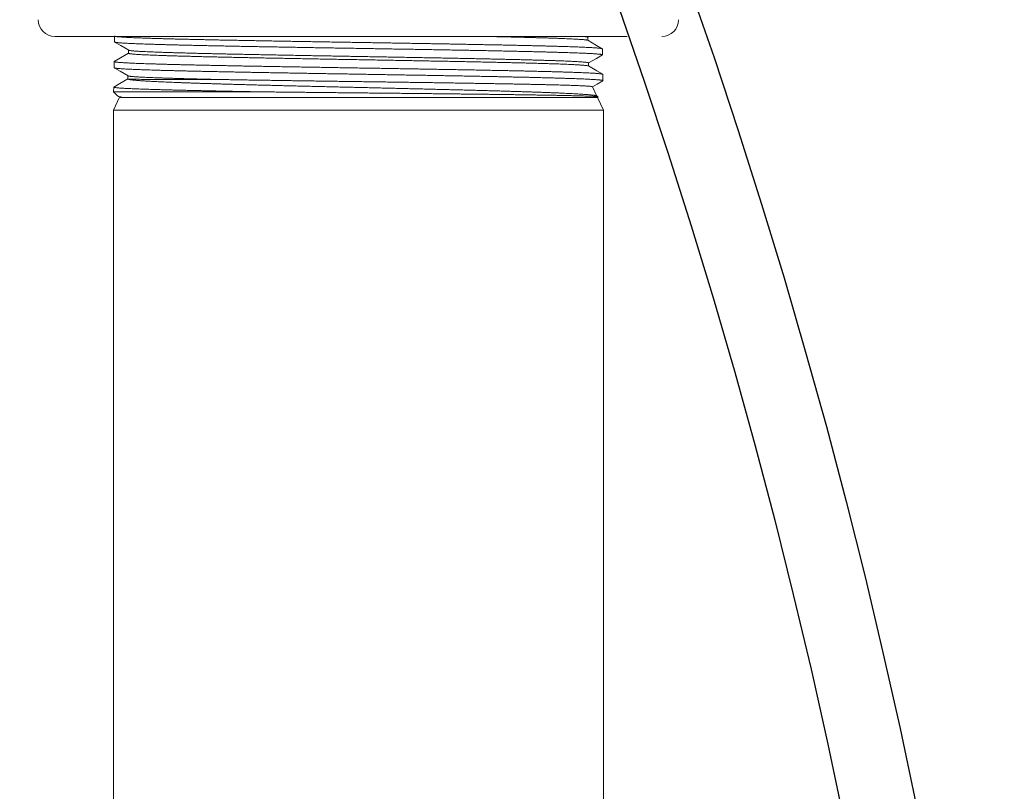
# Model space of a CAD drawing. Units: inches. Extents: x -273 to 491, y -6 to 265.
# Drawn here: x 403 to 407, y 67 to 70 of the extents above; entities that cross this region are included whole.
import ezdxf

# ---------------------------------------------------------------- set-up
doc = ezdxf.new("R2010")
doc.units = ezdxf.units.IN
doc.header["$MEASUREMENT"] = 0
doc.linetypes.add('SLD-Solid', pattern=[0])

msp = doc.modelspace()

# ---------------------------------------------------------------- linework, layer by layer
at = {"color": 7, "linetype": 'SLD-Solid', "lineweight": 15}
for p, q in [((403.5759, 69.9639), (404.6037, 69.9639)), ((403.7774, 69.9456), (403.7777, 69.9655)), ((404.6037, 69.9639), (405.514, 69.9639)), ((405.3813, 69.9616), (405.3813, 69.9509)), ((403.825, 69.9072), (403.825, 69.9179)), ((405.4305, 69.9223), (405.4308, 69.9019)), ((403.7759, 69.8582), (403.7762, 69.879)), ((405.3835, 69.8746), (405.3835, 69.8639)), ((403.8228, 69.8203), (403.8228, 69.8309)), ((405.432, 69.8358), (405.4323, 69.8145)), ((403.7744, 69.7765), (403.7747, 69.7925)), ((405.3965, 69.7938), (405.4111, 69.7624)), ((403.7737, 69.7139), (403.7947, 69.7589)), ((403.788, 69.7629), (403.7744, 69.7765)), ((403.7744, 69.7765), (404.2774, 69.7765)), ((405.4107, 69.7626), (405.4158, 69.7597)), ((405.4159, 69.7594), (405.4136, 69.7571)), ((405.4136, 69.7571), (403.8067, 69.7571)), ((405.4136, 69.7571), (405.4337, 69.7139)), ((404.6037, 69.7139), (403.7737, 69.7139)), ((405.4337, 69.7139), (404.6037, 69.7139))]:
    msp.add_line(p, q, dxfattribs=at)
at = {"color": 7, "linetype": 'SLD-Solid', "lineweight": 15, "flags": 128}
for points in [[(405.3857, 69.9639), (405.3813, 69.9613)], [(403.8254, 69.9177), (403.7983, 69.9333), (403.7778, 69.9452)], [(405.3809, 69.9511), (405.4107, 69.9339), (405.4301, 69.9227)], [(403.7766, 69.8795), (403.7974, 69.8914), (403.825, 69.9074)], [(405.4304, 69.9015), (405.4102, 69.8898), (405.3835, 69.8744)], [(405.3831, 69.8642), (405.4112, 69.848), (405.4316, 69.8362)], [(403.8231, 69.8307), (403.7961, 69.8463), (403.7762, 69.8578)], [(403.7751, 69.7929), (403.7951, 69.8045), (403.8228, 69.8205)], [(405.4319, 69.8141), (405.4125, 69.8029), (405.3966, 69.7936)], [(403.795, 69.7587), (403.7938, 69.7594), (403.7894, 69.7619)]]:
    msp.add_lwpolyline(points, dxfattribs=at)
at = {"color": 7, "linetype": 'SLD-Solid', "lineweight": 15}
for points in [[(403.7737, 69.7139), (403.7737, 66.7442), (403.7737, 65.0871)], [(405.4337, 65.0871), (405.4337, 66.7442), (405.4337, 69.7139)]]:
    msp.add_lwpolyline(points, dxfattribs=at)
for radius in [21.25, 21]:
    msp.add_circle((385.6753, 63.0771), radius)
for centre, start, end in [((403.5759, 70.0211), 180, 270), ((405.6316, 70.0211), 270, 0)]:
    msp.add_arc(centre, 0.0571, start, end, dxfattribs=at)
for points, knots in [([(405.4305, 69.9223), (405.4305, 69.9223), (405.4306, 69.9224), (405.4302, 69.9227), (405.4292, 69.9231), (405.4274, 69.9235), (405.4251, 69.9239), (405.4221, 69.9242), (405.4185, 69.9246), (405.4143, 69.925), (405.4095, 69.9254), (405.4041, 69.9258), (405.398, 69.9262), (405.3913, 69.9265), (405.3837, 69.9269), (405.3755, 69.9273), (405.3665, 69.9277), (405.357, 69.9281), (405.3472, 69.9285), (405.3369, 69.9289), (405.326, 69.9293), (405.3146, 69.9297), (405.3027, 69.93), (405.2902, 69.9304), (405.2772, 69.9308), (405.2635, 69.9312), (405.249, 69.9316), (405.2337, 69.932), (405.2178, 69.9324), (405.2017, 69.9328), (405.1854, 69.9332), (405.169, 69.9335), (405.1521, 69.9339), (405.1348, 69.9343), (405.1171, 69.9347), (405.099, 69.9351), (405.0805, 69.9355), (405.0613, 69.9358), (405.0414, 69.9362), (405.0209, 69.9366), (404.9999, 69.937), (404.979, 69.9374), (404.9581, 69.9378), (404.9374, 69.9382), (404.9163, 69.9386), (404.895, 69.9389), (404.8736, 69.9393), (404.8519, 69.9397), (404.83, 69.9401), (404.8075, 69.9405), (404.7845, 69.9409), (404.761, 69.9413), (404.7374, 69.9417), (404.714, 69.9421), (404.6909, 69.9425), (404.6682, 69.9428), (404.6454, 69.9432), (404.6225, 69.9436), (404.5997, 69.944), (404.5769, 69.9444), (404.554, 69.9447), (404.5308, 69.9451), (404.5073, 69.9455), (404.4835, 69.9459), (404.4598, 69.9463), (404.4366, 69.9467), (404.4139, 69.9471), (404.3918, 69.9475), (404.3698, 69.9479), (404.3479, 69.9482), (404.3263, 69.9486), (404.3049, 69.949), (404.2837, 69.9494), (404.2624, 69.9498), (404.2411, 69.9502), (404.2196, 69.9506), (404.1985, 69.951), (404.1781, 69.9514), (404.1584, 69.9517), (404.1393, 69.9521), (404.1206, 69.9525), (404.1022, 69.9529), (404.0843, 69.9533), (404.0667, 69.9536), (404.0496, 69.954), (404.0326, 69.9544), (404.0157, 69.9548), (403.9991, 69.9552), (403.983, 69.9556), (403.9677, 69.956), (403.9531, 69.9564), (403.9393, 69.9568), (403.926, 69.9571), (403.9131, 69.9575), (403.9009, 69.9579), (403.8892, 69.9583), (403.878, 69.9587), (403.8671, 69.9591), (403.8568, 69.9595), (403.8468, 69.9599), (403.8375, 69.9603), (403.829, 69.9607), (403.8212, 69.961), (403.8142, 69.9614), (403.8078, 69.9618), (403.802, 69.9622), (403.7968, 69.9626), (403.7922, 69.9629), (403.7882, 69.9633), (403.7849, 69.9637), (403.7821, 69.9641), (403.7799, 69.9645), (403.7785, 69.9649), (403.7778, 69.9653), (403.7776, 69.9656), (403.778, 69.9658), (403.7781, 69.9659)], [0, 0, 0, 0, 0.000136, 0.009296, 0.018486, 0.027676, 0.036388, 0.045099, 0.053838, 0.062576, 0.071288, 0.079999, 0.088738, 0.097476, 0.106634, 0.115793, 0.124982, 0.134172, 0.142882, 0.151593, 0.160331, 0.169068, 0.177779, 0.18649, 0.195227, 0.203964, 0.213122, 0.222279, 0.231468, 0.240657, 0.249366, 0.258076, 0.266813, 0.27555, 0.284259, 0.292969, 0.301706, 0.310443, 0.319599, 0.328756, 0.337943, 0.347131, 0.35584, 0.364549, 0.373285, 0.382021, 0.39073, 0.399439, 0.408175, 0.41691, 0.426066, 0.435222, 0.444408, 0.453595, 0.462303, 0.471012, 0.479746, 0.488481, 0.49719, 0.505898, 0.514633, 0.523367, 0.532522, 0.541677, 0.550863, 0.560049, 0.568756, 0.577463, 0.586197, 0.594932, 0.603639, 0.612346, 0.62108, 0.629814, 0.638968, 0.648122, 0.657307, 0.666492, 0.675198, 0.683905, 0.692638, 0.701371, 0.710078, 0.718784, 0.727517, 0.736251, 0.745404, 0.754557, 0.763741, 0.772925, 0.78163, 0.790336, 0.799068, 0.807801, 0.816506, 0.825212, 0.833944, 0.842676, 0.851829, 0.860981, 0.870164, 0.879347, 0.888052, 0.896757, 0.905488, 0.914219, 0.922924, 0.931629, 0.94036, 0.949092, 0.958243, 0.967394, 0.976577, 0.985759, 0.994463, 1, 1, 1, 1]), ([(405.0516, 69.9639), (405.0537, 69.9639), (405.0626, 69.9637), (405.0781, 69.9634), (405.0976, 69.9629), (405.1167, 69.9625), (405.1352, 69.962), (405.1531, 69.9616), (405.1705, 69.9611), (405.1873, 69.9607), (405.2034, 69.9602), (405.2188, 69.9598), (405.2334, 69.9594), (405.2475, 69.9589), (405.261, 69.9585), (405.2739, 69.958), (405.2863, 69.9576), (405.2979, 69.9572), (405.3088, 69.9567), (405.319, 69.9563), (405.3285, 69.9558), (405.3372, 69.9554), (405.3451, 69.9549), (405.3522, 69.9545), (405.3586, 69.954), (405.3642, 69.9536), (405.369, 69.9532), (405.373, 69.9527), (405.3762, 69.9523), (405.3786, 69.9518), (405.3802, 69.9515), (405.3806, 69.9512), (405.3808, 69.9511)], [0.7020262, 0.7020262, 0.7020262, 0.7020262, 0.7052368, 0.7155782, 0.7259198, 0.7362617, 0.7465811, 0.7569006, 0.7672202, 0.7775399, 0.7878598, 0.7979956, 0.8081315, 0.8182676, 0.8284038, 0.8387471, 0.8490907, 0.8594344, 0.8697781, 0.8801219, 0.8904658, 0.9008101, 0.9111319, 0.9214537, 0.9317757, 0.942098, 0.9524205, 0.9625588, 0.9726973, 0.9828358, 0.9929744, 1, 1, 1, 1]), ([(405.3698, 69.9639), (405.3709, 69.9638), (405.3732, 69.9636), (405.3762, 69.9632), (405.3786, 69.9627), (405.3803, 69.9623), (405.3812, 69.9619), (405.3812, 69.9617), (405.3812, 69.9616)], [0.94478379, 0.94478379, 0.94478379, 0.94478379, 0.95272769, 0.96286631, 0.97300498, 0.98314372, 0.99348952, 1, 1, 1, 1]), ([(403.7775, 69.9456), (403.7774, 69.9455), (403.7774, 69.9453), (403.7781, 69.945), (403.7793, 69.9446), (403.7812, 69.9442), (403.7838, 69.9439), (403.787, 69.9435), (403.791, 69.9431), (403.7957, 69.9427), (403.8011, 69.9422), (403.807, 69.9418), (403.8135, 69.9415), (403.8205, 69.9411), (403.8281, 69.9407), (403.8363, 69.9403), (403.845, 69.9399), (403.8544, 69.9396), (403.8643, 69.9392), (403.875, 69.9388), (403.8864, 69.9384), (403.8986, 69.938), (403.9115, 69.9376), (403.9247, 69.9372), (403.9382, 69.9368), (403.952, 69.9364), (403.9663, 69.936), (403.9811, 69.9356), (403.9963, 69.9352), (404.012, 69.9349), (404.0282, 69.9345), (404.0451, 69.9341), (404.0628, 69.9337), (404.0811, 69.9333), (404.1, 69.9329), (404.1189, 69.9325), (404.1379, 69.9321), (404.157, 69.9317), (404.1764, 69.9313), (404.1961, 69.9309), (404.2161, 69.9306), (404.2364, 69.9302), (404.2571, 69.9298), (404.2783, 69.9294), (404.3001, 69.929), (404.3226, 69.9286), (404.3453, 69.9282), (404.3679, 69.9278), (404.3902, 69.9274), (404.4124, 69.927), (404.4347, 69.9266), (404.4571, 69.9262), (404.4797, 69.9259), (404.5023, 69.9255), (404.525, 69.9251), (404.5482, 69.9247), (404.5718, 69.9243), (404.5958, 69.9239), (404.6198, 69.9235), (404.6435, 69.9231), (404.6667, 69.9227), (404.6894, 69.9223), (404.7121, 69.9219), (404.7348, 69.9215), (404.7573, 69.9212), (404.7797, 69.9208), (404.8019, 69.9204), (404.8244, 69.92), (404.8471, 69.9196), (404.87, 69.9192), (404.8926, 69.9188), (404.9147, 69.9184), (404.9361, 69.918), (404.9569, 69.9176), (404.9774, 69.9172), (404.9977, 69.9169), (405.0176, 69.9165), (405.0372, 69.9161), (405.0565, 69.9157), (405.0758, 69.9153), (405.095, 69.9149), (405.1142, 69.9145), (405.1329, 69.9141), (405.1508, 69.9137), (405.168, 69.9133), (405.1845, 69.9129), (405.2006, 69.9125), (405.2162, 69.9122), (405.2313, 69.9118), (405.246, 69.9114), (405.2601, 69.911), (405.274, 69.9106), (405.2876, 69.9102), (405.3008, 69.9098), (405.3135, 69.9094), (405.3253, 69.909), (405.3364, 69.9086), (405.3467, 69.9082), (405.3565, 69.9078), (405.3657, 69.9075), (405.3743, 69.9071), (405.3823, 69.9067), (405.3897, 69.9063), (405.3967, 69.9059), (405.4031, 69.9055), (405.4089, 69.9051), (405.4141, 69.9047), (405.4185, 69.9043), (405.4222, 69.9039), (405.4252, 69.9035), (405.4276, 69.9032), (405.4293, 69.9028), (405.4304, 69.9024), (405.4309, 69.902), (405.4309, 69.9017), (405.4305, 69.9015), (405.4304, 69.9015)], [0, 0, 0, 0, 0.004851, 0.013577, 0.022278, 0.030978, 0.039704, 0.048431, 0.057577, 0.066723, 0.0759, 0.085077, 0.093778, 0.102479, 0.111207, 0.119935, 0.128636, 0.137336, 0.146064, 0.154792, 0.163939, 0.173086, 0.182264, 0.191442, 0.200143, 0.208845, 0.217574, 0.226302, 0.235004, 0.243706, 0.252434, 0.261163, 0.270311, 0.279459, 0.288638, 0.297816, 0.306519, 0.315222, 0.323951, 0.332681, 0.341383, 0.350086, 0.358815, 0.367545, 0.376693, 0.385842, 0.395022, 0.404202, 0.412905, 0.421609, 0.430339, 0.439069, 0.447773, 0.456476, 0.465207, 0.473937, 0.483087, 0.492236, 0.501417, 0.510598, 0.519302, 0.528007, 0.536738, 0.545469, 0.554173, 0.562877, 0.571609, 0.58034, 0.58949, 0.598641, 0.607823, 0.617004, 0.625709, 0.634415, 0.643147, 0.651879, 0.660584, 0.669289, 0.678021, 0.686753, 0.695905, 0.705056, 0.714239, 0.723421, 0.732127, 0.740833, 0.749566, 0.758299, 0.767005, 0.775711, 0.784444, 0.793177, 0.802329, 0.811482, 0.820665, 0.829849, 0.838556, 0.847263, 0.855996, 0.86473, 0.873437, 0.882144, 0.890878, 0.899611, 0.908765, 0.917918, 0.927102, 0.936287, 0.944995, 0.953702, 0.962437, 0.971172, 0.979879, 0.988587, 0.997322, 1, 1, 1, 1]), ([(403.8251, 69.9072), (403.8251, 69.9072), (403.825, 69.907), (403.8255, 69.9067), (403.8268, 69.9063), (403.8289, 69.9058), (403.8318, 69.9054), (403.8355, 69.9049), (403.84, 69.9045), (403.8453, 69.904), (403.8513, 69.9036), (403.8581, 69.9032), (403.8656, 69.9027), (403.8738, 69.9023), (403.8827, 69.9018), (403.8925, 69.9014), (403.9031, 69.901), (403.9144, 69.9005), (403.9264, 69.9001), (403.9391, 69.8996), (403.9525, 69.8992), (403.9666, 69.8987), (403.9813, 69.8983), (403.9966, 69.8978), (404.0126, 69.8974), (404.0292, 69.897), (404.0463, 69.8965), (404.0638, 69.8961), (404.0817, 69.8956), (404.1002, 69.8952), (404.1193, 69.8948), (404.1391, 69.8943), (404.1594, 69.8939), (404.1802, 69.8934), (404.2015, 69.893), (404.2231, 69.8925), (404.2452, 69.8921), (404.2676, 69.8916), (404.2903, 69.8912), (404.3134, 69.8908), (404.3367, 69.8903), (404.3603, 69.8899), (404.3841, 69.8894), (404.4079, 69.889), (404.4317, 69.8886), (404.4558, 69.8881), (404.4801, 69.8877), (404.5048, 69.8872), (404.5297, 69.8868), (404.5547, 69.8863), (404.5797, 69.8859), (404.6048, 69.8855), (404.6298, 69.885), (404.6548, 69.8846), (404.6798, 69.8841), (404.7046, 69.8837), (404.7294, 69.8832), (404.754, 69.8828), (404.7783, 69.8824), (404.8023, 69.8819), (404.826, 69.8815), (404.8494, 69.881), (404.8728, 69.8806), (404.896, 69.8802), (404.9191, 69.8797), (404.9419, 69.8793), (404.9643, 69.8788), (404.9863, 69.8784), (405.008, 69.8779), (405.0292, 69.8775), (405.0499, 69.877), (405.0702, 69.8766), (405.09, 69.8762), (405.1093, 69.8757), (405.128, 69.8753), (405.1461, 69.8748), (405.1634, 69.8744), (405.1803, 69.874), (405.1966, 69.8735), (405.2125, 69.8731), (405.2279, 69.8726), (405.2426, 69.8722), (405.2567, 69.8717), (405.27, 69.8713), (405.2827, 69.8709), (405.2945, 69.8704), (405.3054, 69.87), (405.3155, 69.8696), (405.3249, 69.8691), (405.3336, 69.8687), (405.3417, 69.8683), (405.3491, 69.8679), (405.3559, 69.8674), (405.3623, 69.867), (405.368, 69.8665), (405.3728, 69.866), (405.3767, 69.8656), (405.3798, 69.8651), (405.3819, 69.8647), (405.383, 69.8643), (405.3831, 69.8642), (405.3831, 69.8642)], [0, 0, 0, 0, 0.001546, 0.011877, 0.022208, 0.032539, 0.042848, 0.053157, 0.063466, 0.073775, 0.084085, 0.09421, 0.104336, 0.114462, 0.124587, 0.13492, 0.145253, 0.155586, 0.16592, 0.176253, 0.186586, 0.19692, 0.207231, 0.217543, 0.227854, 0.238166, 0.248478, 0.258606, 0.268734, 0.278862, 0.28899, 0.299325, 0.309661, 0.319996, 0.330332, 0.340668, 0.351004, 0.36134, 0.371654, 0.381968, 0.392282, 0.402596, 0.41291, 0.42304, 0.433171, 0.443301, 0.453432, 0.46377, 0.474108, 0.484446, 0.494784, 0.505122, 0.51546, 0.525799, 0.536115, 0.546431, 0.556748, 0.567064, 0.577381, 0.587514, 0.597647, 0.60778, 0.617913, 0.628253, 0.638593, 0.648934, 0.659274, 0.669615, 0.679956, 0.690297, 0.700616, 0.710935, 0.721253, 0.731572, 0.741892, 0.752027, 0.762162, 0.772297, 0.782433, 0.792776, 0.803118, 0.813461, 0.823804, 0.834148, 0.844491, 0.854834, 0.864664, 0.874494, 0.884323, 0.894154, 0.903984, 0.913814, 0.923645, 0.934458, 0.945272, 0.956086, 0.9669, 0.977714, 0.988529, 0.999343, 1, 1, 1, 1]), ([(403.8255, 69.9177), (403.8255, 69.9176), (403.8257, 69.9175), (403.8268, 69.9171), (403.8289, 69.9167), (403.8318, 69.9162), (403.8355, 69.9158), (403.84, 69.9153), (403.8453, 69.9149), (403.8513, 69.9145), (403.8581, 69.914), (403.8656, 69.9136), (403.8738, 69.9132), (403.8827, 69.9127), (403.8925, 69.9123), (403.9031, 69.9118), (403.9144, 69.9114), (403.9264, 69.9109), (403.9391, 69.9105), (403.9525, 69.91), (403.9666, 69.9096), (403.9813, 69.9092), (403.9966, 69.9087), (404.0126, 69.9083), (404.0292, 69.9078), (404.0463, 69.9074), (404.0638, 69.9069), (404.0817, 69.9065), (404.1002, 69.9061), (404.1193, 69.9056), (404.1391, 69.9052), (404.1594, 69.9047), (404.1802, 69.9043), (404.2015, 69.9039), (404.2231, 69.9034), (404.2452, 69.903), (404.2676, 69.9025), (404.2903, 69.9021), (404.3134, 69.9016), (404.3367, 69.9012), (404.3603, 69.9007), (404.3841, 69.9003), (404.4079, 69.8999), (404.4317, 69.8994), (404.4558, 69.899), (404.4801, 69.8986), (404.5048, 69.8981), (404.5297, 69.8977), (404.5547, 69.8972), (404.5797, 69.8968), (404.6048, 69.8963), (404.6298, 69.8959), (404.6548, 69.8954), (404.6798, 69.895), (404.7046, 69.8945), (404.7294, 69.8941), (404.754, 69.8937), (404.7783, 69.8932), (404.8023, 69.8928), (404.826, 69.8923), (404.8494, 69.8919), (404.8728, 69.8915), (404.896, 69.891), (404.9191, 69.8906), (404.9419, 69.8901), (404.9643, 69.8897), (404.9863, 69.8892), (405.008, 69.8888), (405.0292, 69.8884), (405.0499, 69.8879), (405.0702, 69.8875), (405.09, 69.887), (405.1093, 69.8866), (405.128, 69.8861), (405.1461, 69.8857), (405.1634, 69.8853), (405.1803, 69.8848), (405.1966, 69.8844), (405.2125, 69.8839), (405.2279, 69.8835), (405.2426, 69.8831), (405.2567, 69.8826), (405.27, 69.8822), (405.2827, 69.8817), (405.2945, 69.8813), (405.3054, 69.8809), (405.3155, 69.8804), (405.3249, 69.88), (405.3336, 69.8796), (405.3417, 69.8792), (405.3491, 69.8787), (405.3559, 69.8783), (405.3623, 69.8778), (405.368, 69.8774), (405.3728, 69.8769), (405.3767, 69.8765), (405.3798, 69.876), (405.3819, 69.8755), (405.3833, 69.8751), (405.3834, 69.8748), (405.3835, 69.8746)], [0, 0, 0, 0, 0.001986, 0.012317, 0.022647, 0.032956, 0.043264, 0.053573, 0.063881, 0.07419, 0.084315, 0.09444, 0.104565, 0.11469, 0.125023, 0.135355, 0.145688, 0.15602, 0.166353, 0.176686, 0.187019, 0.19733, 0.20764, 0.217951, 0.228262, 0.238574, 0.248701, 0.258829, 0.268956, 0.279084, 0.289419, 0.299754, 0.310088, 0.320423, 0.330759, 0.341094, 0.35143, 0.361743, 0.372056, 0.38237, 0.392683, 0.402997, 0.413127, 0.423257, 0.433386, 0.443517, 0.453854, 0.464191, 0.474529, 0.484866, 0.495204, 0.505541, 0.51588, 0.526195, 0.536511, 0.546827, 0.557143, 0.567459, 0.577591, 0.587724, 0.597856, 0.607989, 0.618328, 0.628668, 0.639008, 0.649348, 0.659688, 0.670028, 0.680369, 0.690687, 0.701005, 0.711323, 0.721642, 0.73196, 0.742095, 0.75223, 0.762364, 0.772499, 0.782841, 0.793184, 0.803526, 0.813869, 0.824211, 0.834554, 0.844897, 0.854726, 0.864555, 0.874384, 0.884214, 0.894043, 0.903873, 0.913703, 0.924516, 0.935329, 0.946143, 0.956956, 0.96777, 0.978584, 0.989398, 1, 1, 1, 1]), ([(403.7759, 69.8582), (403.7759, 69.8582), (403.7758, 69.8581), (403.7762, 69.8578), (403.7772, 69.8574), (403.7789, 69.857), (403.7812, 69.8566), (403.7841, 69.8562), (403.7877, 69.8558), (403.7919, 69.8555), (403.7967, 69.8551), (403.8021, 69.8547), (403.8082, 69.8543), (403.8151, 69.8539), (403.8227, 69.8535), (403.8311, 69.8531), (403.8399, 69.8527), (403.8492, 69.8523), (403.8589, 69.8519), (403.8692, 69.8515), (403.88, 69.8511), (403.8915, 69.8508), (403.9035, 69.8504), (403.9159, 69.85), (403.9291, 69.8496), (403.943, 69.8492), (403.9578, 69.8488), (403.9731, 69.8484), (403.9887, 69.848), (404.0046, 69.8476), (404.0206, 69.8472), (404.0371, 69.8468), (404.054, 69.8465), (404.0714, 69.8461), (404.0892, 69.8457), (404.1073, 69.8453), (404.126, 69.8449), (404.1455, 69.8445), (404.1657, 69.8441), (404.1863, 69.8437), (404.207, 69.8433), (404.2275, 69.8429), (404.2481, 69.8425), (404.2689, 69.8421), (404.29, 69.8418), (404.3115, 69.8414), (404.333, 69.841), (404.3547, 69.8406), (404.3769, 69.8402), (404.3997, 69.8398), (404.4231, 69.8394), (404.4466, 69.839), (404.47, 69.8386), (404.493, 69.8382), (404.5157, 69.8378), (404.5385, 69.8375), (404.5614, 69.8371), (404.5845, 69.8367), (404.6074, 69.8363), (404.6302, 69.8359), (404.6534, 69.8355), (404.6769, 69.8351), (404.7008, 69.8347), (404.7247, 69.8343), (404.7481, 69.8339), (404.771, 69.8335), (404.7933, 69.8331), (404.8156, 69.8328), (404.8377, 69.8324), (404.8597, 69.832), (404.8814, 69.8316), (404.9028, 69.8312), (404.9243, 69.8308), (404.946, 69.8305), (404.9677, 69.83), (404.9892, 69.8296), (405.01, 69.8292), (405.0302, 69.8288), (405.0496, 69.8285), (405.0688, 69.8281), (405.0876, 69.8277), (405.1061, 69.8273), (405.1242, 69.8269), (405.1418, 69.8265), (405.1592, 69.8262), (405.1765, 69.8258), (405.1936, 69.8254), (405.2103, 69.8249), (405.2262, 69.8245), (405.2413, 69.8242), (405.2557, 69.8238), (405.2696, 69.8234), (405.283, 69.823), (405.2959, 69.8226), (405.3083, 69.8222), (405.3201, 69.8218), (405.3314, 69.8215), (405.3424, 69.8211), (405.353, 69.8207), (405.363, 69.8203), (405.3722, 69.8199), (405.3806, 69.8195), (405.3883, 69.8191), (405.3954, 69.8187), (405.4018, 69.8183), (405.4077, 69.8179), (405.413, 69.8175), (405.4176, 69.8172), (405.4217, 69.8168), (405.4251, 69.8164), (405.428, 69.816), (405.4301, 69.8156), (405.4316, 69.8152), (405.4323, 69.8148), (405.4324, 69.8144), (405.4321, 69.8142), (405.4319, 69.8141)], [0, 0, 0, 0, 0.000432, 0.009607, 0.018783, 0.027483, 0.036183, 0.044909, 0.053636, 0.062413, 0.071197, 0.079839, 0.088488, 0.097634, 0.10678, 0.115956, 0.125133, 0.133834, 0.142534, 0.151262, 0.159989, 0.168767, 0.177552, 0.186195, 0.194845, 0.203992, 0.213138, 0.222316, 0.231494, 0.240195, 0.248897, 0.257625, 0.266353, 0.275132, 0.283917, 0.292561, 0.301212, 0.31036, 0.319507, 0.328686, 0.337865, 0.346567, 0.355269, 0.363998, 0.372727, 0.381507, 0.390293, 0.398938, 0.40759, 0.416739, 0.425887, 0.435066, 0.444246, 0.452949, 0.461652, 0.470382, 0.479112, 0.487893, 0.49668, 0.505326, 0.513978, 0.523128, 0.532277, 0.541458, 0.550638, 0.559342, 0.568046, 0.576777, 0.585508, 0.594289, 0.603077, 0.611724, 0.620377, 0.629528, 0.638678, 0.647859, 0.65704, 0.665745, 0.67445, 0.683182, 0.691913, 0.700696, 0.709485, 0.718132, 0.726787, 0.735938, 0.745089, 0.754271, 0.763453, 0.772159, 0.780865, 0.789597, 0.79833, 0.807113, 0.815903, 0.824551, 0.833206, 0.842359, 0.851511, 0.860694, 0.869877, 0.878584, 0.88729, 0.896024, 0.904757, 0.913541, 0.922332, 0.930981, 0.939637, 0.94879, 0.957943, 0.967127, 0.976311, 0.985018, 0.993726, 1, 1, 1, 1]), ([(405.4319, 69.8358), (405.4319, 69.8358), (405.4319, 69.836), (405.4313, 69.8363), (405.43, 69.8367), (405.4281, 69.8371), (405.4255, 69.8375), (405.4224, 69.8379), (405.4185, 69.8383), (405.4139, 69.8387), (405.4086, 69.8391), (405.4025, 69.8394), (405.3959, 69.8398), (405.3888, 69.8402), (405.3812, 69.8406), (405.373, 69.841), (405.3642, 69.8414), (405.3548, 69.8418), (405.3448, 69.8422), (405.3343, 69.8425), (405.3231, 69.8429), (405.3111, 69.8433), (405.2983, 69.8437), (405.2849, 69.8441), (405.2711, 69.8445), (405.2571, 69.8449), (405.2427, 69.8453), (405.2279, 69.8456), (405.2126, 69.846), (405.1967, 69.8464), (405.1805, 69.8468), (405.1639, 69.8472), (405.1466, 69.8476), (405.1286, 69.848), (405.1097, 69.8483), (405.0904, 69.8487), (405.0711, 69.8491), (405.0517, 69.8495), (405.0322, 69.8499), (405.0125, 69.8503), (404.9923, 69.8507), (404.9719, 69.8511), (404.9512, 69.8514), (404.9303, 69.8518), (404.9089, 69.8522), (404.8868, 69.8526), (404.8641, 69.853), (404.8411, 69.8534), (404.8183, 69.8538), (404.7958, 69.8542), (404.7734, 69.8545), (404.751, 69.8549), (404.7283, 69.8553), (404.7055, 69.8557), (404.6827, 69.8561), (404.6599, 69.8565), (404.6368, 69.8569), (404.6132, 69.8572), (404.5892, 69.8576), (404.5651, 69.858), (404.5415, 69.8584), (404.5183, 69.8588), (404.4956, 69.8592), (404.4729, 69.8596), (404.4503, 69.86), (404.4277, 69.8604), (404.4054, 69.8607), (404.3833, 69.8611), (404.3611, 69.8615), (404.3386, 69.8619), (404.3159, 69.8623), (404.2935, 69.8627), (404.2716, 69.8631), (404.2505, 69.8635), (404.2299, 69.8638), (404.2096, 69.8642), (404.1896, 69.8646), (404.1698, 69.865), (404.1505, 69.8654), (404.1315, 69.8658), (404.1127, 69.8661), (404.0939, 69.8665), (404.0752, 69.8669), (404.0569, 69.8673), (404.0393, 69.8677), (404.0226, 69.8681), (404.0065, 69.8685), (403.9909, 69.8689), (403.9757, 69.8693), (403.9609, 69.8696), (403.9467, 69.87), (403.9331, 69.8704), (403.9198, 69.8708), (403.9068, 69.8712), (403.8941, 69.8716), (403.882, 69.872), (403.8707, 69.8724), (403.8602, 69.8728), (403.8505, 69.8731), (403.8413, 69.8735), (403.8326, 69.8739), (403.8246, 69.8743), (403.8172, 69.8747), (403.8104, 69.8751), (403.8041, 69.8754), (403.7983, 69.8758), (403.7931, 69.8762), (403.7886, 69.8766), (403.7848, 69.877), (403.7818, 69.8774), (403.7794, 69.8778), (403.7777, 69.8782), (403.7766, 69.8785), (403.7762, 69.8789), (403.7762, 69.8792), (403.7766, 69.8794), (403.7766, 69.8794)], [0, 0, 0, 0, 0.004586, 0.013323, 0.022061, 0.030849, 0.039644, 0.048297, 0.056957, 0.066114, 0.075271, 0.08446, 0.093648, 0.102358, 0.111068, 0.119804, 0.128541, 0.137328, 0.146122, 0.154774, 0.163433, 0.17259, 0.181746, 0.190934, 0.200121, 0.20883, 0.217539, 0.226275, 0.23501, 0.243796, 0.25259, 0.261241, 0.269899, 0.279055, 0.28821, 0.297397, 0.306584, 0.315292, 0.324, 0.332734, 0.341469, 0.350255, 0.359047, 0.367698, 0.376355, 0.38551, 0.394664, 0.40385, 0.413036, 0.421743, 0.43045, 0.439184, 0.447918, 0.456702, 0.465494, 0.474144, 0.4828, 0.491954, 0.501108, 0.510292, 0.519477, 0.528184, 0.53689, 0.545623, 0.554356, 0.56314, 0.57193, 0.580579, 0.589235, 0.598388, 0.607541, 0.616725, 0.625908, 0.634614, 0.643319, 0.652052, 0.660784, 0.669567, 0.678356, 0.687005, 0.695659, 0.704811, 0.713963, 0.723146, 0.732329, 0.741034, 0.749739, 0.75847, 0.767201, 0.775983, 0.784772, 0.793419, 0.802073, 0.811224, 0.820375, 0.829557, 0.83874, 0.847443, 0.856147, 0.864878, 0.873608, 0.882389, 0.891177, 0.899824, 0.908477, 0.917627, 0.926777, 0.935958, 0.945139, 0.953842, 0.962545, 0.971275, 0.980005, 0.988785, 0.997572, 1, 1, 1, 1]), ([(403.8232, 69.8307), (403.8234, 69.8306), (403.8239, 69.8303), (403.8255, 69.8299), (403.8276, 69.8296), (403.8304, 69.8292), (403.834, 69.8288), (403.8386, 69.8283), (403.8444, 69.8279), (403.8509, 69.8274), (403.8584, 69.8269), (403.8666, 69.8265), (403.8756, 69.826), (403.8853, 69.8255), (403.8958, 69.8251), (403.9069, 69.8246), (403.9185, 69.8242), (403.9306, 69.8238), (403.9434, 69.8233), (403.9569, 69.8229), (403.9709, 69.8225), (403.9856, 69.822), (404.0009, 69.8216), (404.017, 69.8211), (404.034, 69.8207), (404.0519, 69.8202), (404.0704, 69.8198), (404.0894, 69.8193), (404.109, 69.8189), (404.1225, 69.8186), (404.1293, 69.8184)], [0, 0, 0, 0, 0.029456, 0.061043, 0.092631, 0.12422, 0.155808, 0.193715, 0.231622, 0.269529, 0.307438, 0.345347, 0.38258, 0.419813, 0.457046, 0.494281, 0.529678, 0.565075, 0.600473, 0.635871, 0.671271, 0.706671, 0.742071, 0.777472, 0.814558, 0.851645, 0.888734, 0.925822, 0.962911, 1, 1, 1, 1]), ([(404.2774, 69.7765), (404.2706, 69.7766), (404.2569, 69.7768), (404.2366, 69.7772), (404.2166, 69.7776), (404.1968, 69.7779), (404.1773, 69.7783), (404.158, 69.7787), (404.139, 69.7791), (404.1203, 69.7794), (404.1019, 69.7798), (404.0838, 69.7802), (404.0662, 69.7806), (404.0489, 69.781), (404.0319, 69.7814), (404.0155, 69.7817), (403.9996, 69.7821), (403.984, 69.7825), (403.9685, 69.7829), (403.9533, 69.7833), (403.9386, 69.7837), (403.9247, 69.7841), (403.9116, 69.7845), (403.8993, 69.7849), (403.8875, 69.7852), (403.8762, 69.7856), (403.8654, 69.786), (403.8552, 69.7864), (403.8457, 69.7868), (403.8366, 69.7872), (403.8279, 69.7875), (403.8197, 69.7879), (403.8122, 69.7883), (403.8055, 69.7887), (403.7995, 69.7891), (403.7942, 69.7895), (403.7896, 69.7899), (403.7855, 69.7903), (403.7821, 69.7907), (403.7794, 69.791), (403.7772, 69.7914), (403.7757, 69.7918), (403.7748, 69.7922), (403.7746, 69.7926), (403.7749, 69.7928), (403.7751, 69.7929)], [0, 0, 0, 0, 0.022633, 0.045266, 0.067965, 0.090664, 0.113567, 0.13647, 0.159442, 0.182414, 0.205518, 0.228622, 0.251797, 0.274972, 0.298281, 0.321609, 0.344561, 0.36753, 0.391819, 0.416108, 0.440479, 0.464851, 0.487952, 0.511054, 0.534227, 0.5574, 0.580707, 0.604032, 0.626982, 0.649949, 0.674235, 0.698522, 0.722891, 0.74726, 0.770359, 0.793459, 0.816629, 0.8398, 0.863105, 0.886428, 0.909375, 0.93234, 0.956624, 0.980908, 1, 1, 1, 1]), ([(403.8229, 69.8203), (403.8229, 69.8202), (403.8229, 69.8199), (403.8238, 69.8195), (403.8251, 69.8192), (403.8258, 69.819)], [0, 0, 0, 0, 0.2474394, 0.6237179, 1, 1, 1, 1]), ([(403.8258, 69.819), (403.8264, 69.8189), (403.8277, 69.8185), (403.8303, 69.818), (403.8335, 69.8175), (403.8374, 69.8169), (403.8418, 69.8164), (403.8466, 69.8159), (403.8518, 69.8154), (403.8571, 69.815), (403.8628, 69.8145), (403.8691, 69.8141), (403.8757, 69.8136), (403.8829, 69.8132), (403.8905, 69.8127), (403.8987, 69.8122), (403.9072, 69.8118), (403.9163, 69.8113), (403.9257, 69.8108), (403.9355, 69.8104), (403.9457, 69.8099), (403.9561, 69.8094), (403.9669, 69.809), (403.9781, 69.8085), (403.9898, 69.8081), (404.0018, 69.8076), (404.0143, 69.8072), (404.0272, 69.8067), (404.0406, 69.8063), (404.0542, 69.8058), (404.0683, 69.8053), (404.0832, 69.8049), (404.099, 69.8044), (404.1157, 69.8038), (404.1328, 69.8033), (404.1503, 69.8028), (404.1683, 69.8023), (404.1865, 69.8018), (404.2049, 69.8013), (404.2239, 69.8007), (404.2436, 69.8002), (404.264, 69.7997), (404.2846, 69.7991), (404.3053, 69.7986), (404.3258, 69.7981), (404.3462, 69.7976), (404.3669, 69.797), (404.3878, 69.7965), (404.4089, 69.796), (404.4301, 69.7955), (404.4514, 69.795), (404.473, 69.7945), (404.4952, 69.7939), (404.5179, 69.7934), (404.5408, 69.7929), (404.5633, 69.7923), (404.5855, 69.7918), (404.6074, 69.7913), (404.6293, 69.7908), (404.6512, 69.7903), (404.6732, 69.7897), (404.6951, 69.7892), (404.7168, 69.7887), (404.7387, 69.7882), (404.7609, 69.7877), (404.7834, 69.7871), (404.8058, 69.7866), (404.8278, 69.7861), (404.8492, 69.7855), (404.87, 69.785), (404.8907, 69.7845), (404.9113, 69.784), (404.9317, 69.7835), (404.9517, 69.783), (404.9714, 69.7824), (404.9911, 69.7819), (405.0109, 69.7814), (405.0307, 69.7809), (405.0502, 69.7803), (405.069, 69.7798), (405.0872, 69.7793), (405.1047, 69.7788), (405.1219, 69.7782), (405.1387, 69.7777), (405.1552, 69.7772), (405.1711, 69.7767), (405.1866, 69.7762), (405.2019, 69.7757), (405.217, 69.7751), (405.2318, 69.7746), (405.2462, 69.7741), (405.2598, 69.7735), (405.2727, 69.773), (405.2848, 69.7725), (405.2965, 69.772), (405.3077, 69.7714), (405.3183, 69.7709), (405.3284, 69.7704), (405.3379, 69.7699), (405.347, 69.7694), (405.3556, 69.7689), (405.3638, 69.7683), (405.3714, 69.7678), (405.3782, 69.7673), (405.3843, 69.7667), (405.3897, 69.7662), (405.3945, 69.7657), (405.3988, 69.7652), (405.4024, 69.7647), (405.4054, 69.7641), (405.4078, 69.7636), (405.4096, 69.7631), (405.4103, 69.7628), (405.4107, 69.7626)], [0, 0, 0, 0, 0.009103, 0.018208, 0.027312, 0.03648, 0.045649, 0.054817, 0.062756, 0.070696, 0.078635, 0.086617, 0.0946, 0.102582, 0.110697, 0.118813, 0.126928, 0.135089, 0.14325, 0.151411, 0.159349, 0.16729, 0.175229, 0.18321, 0.191193, 0.199174, 0.207288, 0.215403, 0.223517, 0.231676, 0.239837, 0.247996, 0.257032, 0.266069, 0.275134, 0.284198, 0.293315, 0.302439, 0.311417, 0.320402, 0.329899, 0.339397, 0.348927, 0.358457, 0.367526, 0.376594, 0.385691, 0.394788, 0.403937, 0.413093, 0.422102, 0.431119, 0.44065, 0.450181, 0.459744, 0.469308, 0.47841, 0.487512, 0.496643, 0.505773, 0.514956, 0.524146, 0.533189, 0.542238, 0.551805, 0.561371, 0.57097, 0.580568, 0.589704, 0.59884, 0.608004, 0.617168, 0.626385, 0.635609, 0.644685, 0.653768, 0.66337, 0.672971, 0.682605, 0.692239, 0.701409, 0.710578, 0.719776, 0.728973, 0.738224, 0.747481, 0.756591, 0.765707, 0.775344, 0.784981, 0.79465, 0.80432, 0.813523, 0.822726, 0.831957, 0.841188, 0.850472, 0.859764, 0.868907, 0.878057, 0.887729, 0.897401, 0.907106, 0.91681, 0.926047, 0.935283, 0.944548, 0.953813, 0.963131, 0.972456, 0.981633, 0.990816, 1, 1, 1, 1]), ([(404.1293, 69.8184), (404.1077, 69.8184), (404.0869, 69.8184), (404.0474, 69.8185), (404.0286, 69.8185), (403.9759, 69.8187), (403.9454, 69.8187), (403.9063, 69.8187), (403.8944, 69.8188), (403.8735, 69.8189), (403.8643, 69.8189), (403.8409, 69.819), (403.8306, 69.8189), (403.8258, 69.819)], [0, 0, 0, 0, 0.125, 0.125, 0.25, 0.25, 0.5, 0.5, 0.625, 0.625, 0.75, 0.75, 1, 1, 1, 1]), ([(405.3964, 69.7938), (405.3964, 69.7939), (405.3963, 69.794), (405.3956, 69.7943), (405.3942, 69.7946), (405.3922, 69.7949), (405.3895, 69.7952), (405.3863, 69.7955), (405.3825, 69.7958), (405.378, 69.7961), (405.373, 69.7964), (405.3673, 69.7967), (405.361, 69.7971), (405.3538, 69.7974), (405.346, 69.7977), (405.3377, 69.798), (405.329, 69.7983), (405.3199, 69.7987), (405.3102, 69.799), (405.2999, 69.7993), (405.2891, 69.7996), (405.2778, 69.7999), (405.266, 69.8002), (405.2536, 69.8005), (405.2404, 69.8008), (405.2264, 69.8011), (405.2119, 69.8015), (405.1971, 69.8018), (405.1821, 69.8021), (405.1669, 69.8024), (405.1513, 69.8027), (405.1352, 69.803), (405.1187, 69.8033), (405.1018, 69.8036), (405.0847, 69.8039), (405.0669, 69.8042), (405.0484, 69.8045), (405.0292, 69.8049), (405.0096, 69.8052), (404.99, 69.8055), (404.9705, 69.8058), (404.951, 69.8061), (404.9313, 69.8065), (404.9112, 69.8068), (404.8909, 69.8071), (404.8704, 69.8074), (404.8498, 69.8077), (404.8287, 69.808), (404.8071, 69.8083), (404.7848, 69.8086), (404.7624, 69.8089), (404.7402, 69.8093), (404.7184, 69.8096), (404.6968, 69.8099), (404.6752, 69.8102), (404.6534, 69.8105), (404.6316, 69.8108), (404.6098, 69.8111), (404.5881, 69.8114), (404.5661, 69.8117), (404.5437, 69.812), (404.521, 69.8124), (404.4983, 69.8127), (404.4761, 69.813), (404.4544, 69.8133), (404.4332, 69.8136), (404.4121, 69.8139), (404.3911, 69.8142), (404.3703, 69.8145), (404.3496, 69.8149), (404.3293, 69.8152), (404.3089, 69.8155), (404.2884, 69.8158), (404.2677, 69.8161), (404.2473, 69.8164), (404.2282, 69.8167), (404.2103, 69.817), (404.1936, 69.8173), (404.1771, 69.8176), (404.1609, 69.8179), (404.1449, 69.8181), (404.1345, 69.8183), (404.1293, 69.8184)], [0, 0, 0, 0, 0.006716, 0.019948, 0.032462, 0.044976, 0.057529, 0.070081, 0.082706, 0.095342, 0.107773, 0.120214, 0.133372, 0.14653, 0.159733, 0.172936, 0.185423, 0.197909, 0.210434, 0.222959, 0.235556, 0.248164, 0.260568, 0.272982, 0.286111, 0.29924, 0.312414, 0.325588, 0.338047, 0.350506, 0.363003, 0.3755, 0.38807, 0.40065, 0.413027, 0.425413, 0.438513, 0.451613, 0.464758, 0.477903, 0.490334, 0.502766, 0.515236, 0.527705, 0.540247, 0.552799, 0.565149, 0.577508, 0.590579, 0.60365, 0.616766, 0.629882, 0.642286, 0.65469, 0.667132, 0.679574, 0.692088, 0.704612, 0.716935, 0.729266, 0.742308, 0.755351, 0.768438, 0.781524, 0.793901, 0.806277, 0.818692, 0.831106, 0.843593, 0.856089, 0.868384, 0.880688, 0.893702, 0.906715, 0.919773, 0.932831, 0.943993, 0.955158, 0.96632, 0.977546, 0.988774, 1, 1, 1, 1]), ([(403.788, 69.763), (403.7881, 69.7628), (403.7885, 69.7624), (403.7899, 69.7616), (403.7922, 69.7606), (403.7953, 69.7596), (403.7988, 69.7587), (403.8026, 69.7579), (403.8054, 69.7573), (403.8067, 69.7571)], [0, 0, 0, 0, 0.068883, 0.23435, 0.399817, 0.565867, 0.731917, 0.865919, 1, 1, 1, 1]), ([(403.8067, 69.7571), (403.8056, 69.7572), (403.8032, 69.7574), (403.8003, 69.7577), (403.798, 69.758), (403.7963, 69.7583), (403.7953, 69.7585), (403.7951, 69.7586), (403.795, 69.7587)], [0, 0, 0, 0, 0.18192, 0.363839, 0.546288, 0.728738, 0.912813, 1, 1, 1, 1]), ([(405.4159, 69.7594), (405.4159, 69.7595), (405.416, 69.7596), (405.4153, 69.7598), (405.414, 69.7601), (405.412, 69.7603), (405.4094, 69.7606), (405.4062, 69.7608), (405.4024, 69.7611), (405.398, 69.7613), (405.393, 69.7615), (405.3874, 69.7618), (405.3812, 69.762), (405.3743, 69.7623), (405.3667, 69.7625), (405.3583, 69.7628), (405.3493, 69.763), (405.3397, 69.7632), (405.3298, 69.7635), (405.3194, 69.7637), (405.3085, 69.764), (405.297, 69.7642), (405.285, 69.7644), (405.2725, 69.7647), (405.2595, 69.7649), (405.2458, 69.7652), (405.2314, 69.7654), (405.2161, 69.7657), (405.2003, 69.7659), (405.1843, 69.7661), (405.168, 69.7664), (405.1516, 69.7666), (405.1348, 69.7669), (405.1174, 69.7671), (405.0997, 69.7674), (405.0816, 69.7676), (405.0632, 69.7678), (405.0442, 69.7681), (405.0246, 69.7683), (405.0041, 69.7686), (404.9833, 69.7688), (404.9625, 69.7691), (404.9418, 69.7693), (404.9211, 69.7695), (404.9001, 69.7698), (404.8789, 69.77), (404.8573, 69.7703), (404.8357, 69.7705), (404.814, 69.7707), (404.7918, 69.771), (404.769, 69.7712), (404.7456, 69.7715), (404.7221, 69.7717), (404.6989, 69.772), (404.6759, 69.7722), (404.6532, 69.7724), (404.6305, 69.7727), (404.6077, 69.7729), (404.5848, 69.7732), (404.562, 69.7734), (404.5393, 69.7736), (404.5164, 69.7739), (404.4931, 69.7741), (404.4694, 69.7744), (404.4458, 69.7746), (404.4219, 69.7749), (404.3977, 69.7751), (404.3733, 69.7754), (404.349, 69.7757), (404.3249, 69.7759), (404.301, 69.7762), (404.2853, 69.7764), (404.2774, 69.7765)], [0, 0, 0, 0, 0.0122789, 0.0267482, 0.041266, 0.0557837, 0.069601, 0.0834182, 0.0972774, 0.1111367, 0.1250758, 0.1390258, 0.1527528, 0.1664901, 0.1810113, 0.1955326, 0.2101025, 0.2246724, 0.238539, 0.2524057, 0.2663146, 0.2802234, 0.2942124, 0.3082122, 0.3219884, 0.3357749, 0.3503481, 0.3649213, 0.3795433, 0.3941653, 0.4080814, 0.4219975, 0.435956, 0.4499144, 0.4639533, 0.478003, 0.4918283, 0.505664, 0.5202891, 0.5349142, 0.5495883, 0.5642625, 0.5782281, 0.5921936, 0.6062017, 0.6202098, 0.6342985, 0.6483981, 0.6622726, 0.6761574, 0.6908345, 0.7055115, 0.7202378, 0.734964, 0.7489791, 0.7629941, 0.7770518, 0.7911094, 0.8052481, 0.8193976, 0.8333212, 0.8472552, 0.8619842, 0.8767132, 0.8914916, 0.9062699, 0.9218247, 0.937383, 0.9529378, 0.968624, 0.9843138, 1, 1, 1, 1])]:
    msp.add_open_spline(points, degree=3, knots=knots, dxfattribs=at)

doc.saveas('drawing.dxf')
